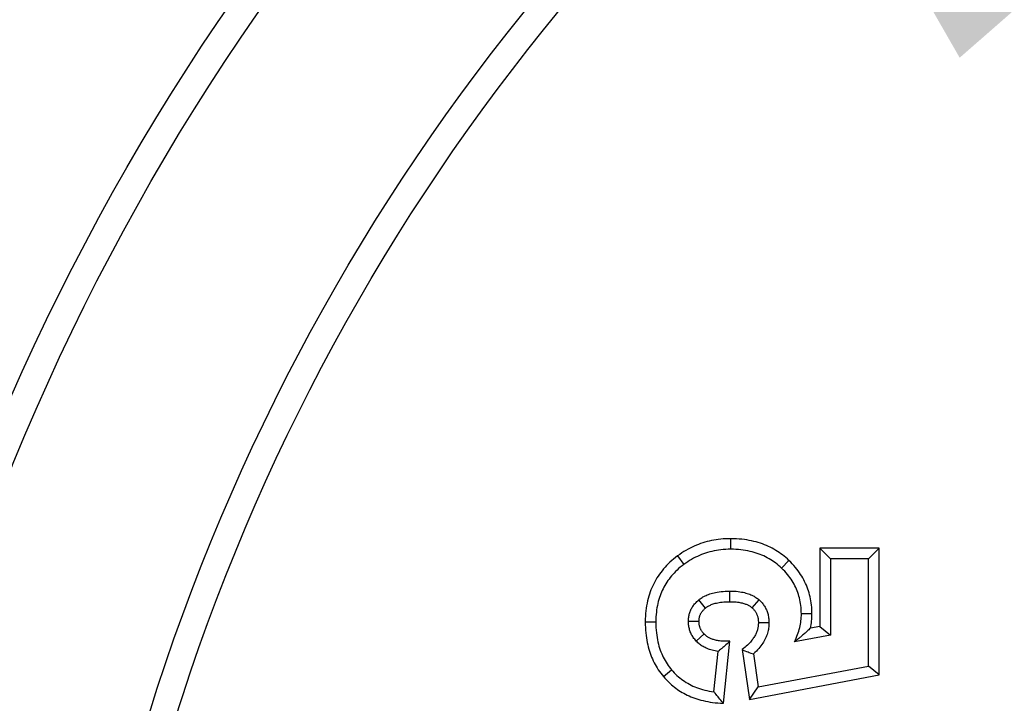
# Model space of a CAD drawing. Extents: x 0 to 210, y 0 to 297.
# Drawn here: x 95 to 101, y 233 to 237 of the extents above; entities that cross this region are included whole.
import ezdxf

# ---------------------------------------------------------------- set-up
doc = ezdxf.new("R2010")
doc.units = 0
doc.header["$LTSCALE"] = 19.36
doc.layers.get('0').update_dxf_attribs({"linetype": 'CONTINUOUS'})
doc.styles.get("Standard").update_dxf_attribs({"font": 'txt', "width": 0.8})
doc.dimstyles.get("Standard").update_dxf_attribs({"dimtxt": 2.5, "dimasz": 2.5, "dimexe": 1.25, "dimexo": 0.625, "dimtad": 1, "dimcen": 2.5, "dimazin": 3, "dimtfac": 1, "dimtmove": 0, "dimatfit": 3})

# ---------------------------------------------------------------- blocks, each defined once
blk = doc.blocks.new('_FILLED')
at = {"color": 0, "linetype": 'BYBLOCK'}
blk.add_solid([(0, 0), (-1, 0.2), (-1, -0.2)], dxfattribs=at)
blk = doc.blocks.new('*D4')
at = {"color": 2, "linetype": 'CONTINUOUS'}
blk.add_line((99.6161, 238.8504), (147.2125, 184.4082), dxfattribs=at)
at = {"color": 2, "linetype": 'CONTINUOUS', "xscale": 2, "yscale": 2, "zscale": 2, "rotation": 131.1618042846}
blk.add_blockref('_FILLED', (99.6161, 238.8504), dxfattribs=at)
at = {"color": 2, "linetype": 'CONTINUOUS'}
for s, width, p in [('R', 0.785714, (140.631, 192.8859)), ('60.14', 0.7, (141.9239, 191.4071))]:
    blk.add_text(s, height=2.5, rotation=-48.8382, dxfattribs=dict(at, width=width)).set_placement(p)

msp = doc.modelspace()

# ---------------------------------------------------------------- linework, layer by layer
at = {"color": 9, "linetype": 'CONTINUOUS'}
for p, q in [((99.3352, 234.3594), (99.3352, 234.2994)), ((99.8408, 234.3062), (99.8408, 233.8627)), ((100.1761, 234.3062), (99.8408, 234.3062)), ((100.1761, 233.5883), (100.1761, 234.3062)), ((99.0349, 234.2618), (99.0706, 234.2136)), ((99.6652, 234.2359), (99.6237, 234.1926)), ((99.3311, 234.0028), (99.3311, 234.0628)), ((99.1932, 233.9668), (99.1545, 234.0127)), ((99.4566, 233.9681), (99.4964, 234.0129)), ((99.7954, 233.9335), (99.7354, 233.9335)), ((98.852, 233.8885), (98.912, 233.8885)), ((99.1561, 233.8909), (99.0961, 233.8909)), ((99.4921, 233.8844), (99.5521, 233.8844)), ((99.8408, 233.8627), (99.7871, 233.8532)), ((99.1847, 233.8204), (99.141, 233.7794)), ((99.2947, 233.4281), (99.3311, 233.7794)), ((99.4003, 233.7315), (99.4411, 233.4496)), ((98.955, 233.5784), (99.0008, 233.6172)), ((99.4411, 233.4496), (100.1761, 233.5883))]:
    msp.add_line(p, q, dxfattribs=at)
at = {"color": 7, "linetype": 'CONTINUOUS'}
for p, q in [((99.8408, 234.3062), (99.9008, 234.2462)), ((100.1761, 234.3062), (100.1161, 234.2462)), ((99.9008, 234.2462), (99.9008, 233.8124)), ((100.1161, 234.2462), (99.9008, 234.2462)), ((100.1161, 233.638), (100.1161, 234.2462)), ((99.8408, 233.8627), (99.9008, 233.8124)), ((99.9008, 233.8124), (99.697, 233.7763)), ((99.2904, 233.7427), (99.2856, 233.7385)), ((99.2959, 233.7474), (99.2904, 233.7427)), ((99.3019, 233.7527), (99.2959, 233.7474)), ((99.3085, 233.7586), (99.3019, 233.7527)), ((99.3157, 233.765), (99.3085, 233.7586)), ((99.3311, 233.7794), (99.3271, 233.7757)), ((99.703, 233.7809), (99.6994, 233.7782)), ((99.7072, 233.7841), (99.703, 233.7809)), ((99.7109, 233.7869), (99.7072, 233.7841)), ((99.7153, 233.7904), (99.7109, 233.7869)), ((99.7206, 233.7946), (99.7153, 233.7904)), ((99.241, 233.4923), (99.2648, 233.7215)), ((99.2655, 233.7221), (99.2648, 233.7215)), ((99.2648, 233.7215), (99.2648, 233.7215)), ((99.273, 233.7281), (99.2695, 233.7253)), ((99.2776, 233.7319), (99.273, 233.7281)), ((99.2813, 233.735), (99.2776, 233.7319)), ((99.2856, 233.7385), (99.2813, 233.735)), ((99.4003, 233.7315), (99.4068, 233.7289)), ((99.4068, 233.7289), (99.4163, 233.7251)), ((99.4163, 233.7251), (99.4253, 233.7215)), ((99.4253, 233.7215), (99.4336, 233.7183)), ((99.4336, 233.7183), (99.441, 233.7155)), ((99.441, 233.7155), (99.4494, 233.7123)), ((99.4494, 233.7123), (99.4574, 233.7094)), ((99.4574, 233.7094), (99.4644, 233.7068)), ((99.4645, 233.7068), (99.4915, 233.5201)), ((99.4915, 233.5201), (100.1161, 233.638)), ((100.1761, 233.5883), (100.1161, 233.638)), ((99.4411, 233.4496), (99.4915, 233.5201)), ((99.2476, 233.4841), (99.2434, 233.4893)), ((99.2528, 233.4776), (99.2476, 233.4841)), ((99.258, 233.4713), (99.2528, 233.4776)), ((99.2643, 233.4637), (99.258, 233.4713)), ((99.2691, 233.4579), (99.2643, 233.4637)), ((99.2743, 233.4517), (99.2691, 233.4579)), ((99.2799, 233.4452), (99.2743, 233.4517)), ((99.2857, 233.4384), (99.2799, 233.4452)), ((99.2947, 233.4281), (99.2857, 233.4384))]:
    msp.add_line(p, q, dxfattribs=at)
at = {"color": 9, "linetype": 'CONTINUOUS'}
for points in [[(99.3352, 234.3594), (99.3203, 234.3592), (99.306, 234.3586), (99.2922, 234.3578), (99.2788, 234.3565), (99.2655, 234.355), (99.2524, 234.3531), (99.2394, 234.3509), (99.2266, 234.3484), (99.214, 234.3456), (99.2016, 234.3425), (99.1892, 234.339), (99.177, 234.3353), (99.165, 234.3312), (99.153, 234.3268), (99.1411, 234.3221), (99.1293, 234.3171), (99.1177, 234.3117), (99.1061, 234.306), (99.0943, 234.2998), (99.0825, 234.2932), (99.0706, 234.286), (99.0587, 234.2784), (99.0468, 234.2704), (99.0349, 234.2618)], [(99.6652, 234.2359), (99.6561, 234.2444), (99.647, 234.2524), (99.6379, 234.2599), (99.6288, 234.2671), (99.6194, 234.2741), (99.6098, 234.2808), (99.6001, 234.2873), (99.5902, 234.2934), (99.5801, 234.2994), (99.5698, 234.305), (99.5593, 234.3104), (99.5486, 234.3155), (99.5377, 234.3204), (99.5265, 234.325), (99.5151, 234.3294), (99.5035, 234.3335), (99.4915, 234.3373), (99.4793, 234.3409), (99.4668, 234.3441), (99.454, 234.3471), (99.4409, 234.3498), (99.4274, 234.3522), (99.4134, 234.3543), (99.3988, 234.3561), (99.3837, 234.3575), (99.368, 234.3585), (99.3519, 234.3592), (99.3352, 234.3594)], [(99.0349, 234.2618), (99.0233, 234.2529), (99.0122, 234.244), (99.0017, 234.235), (98.9916, 234.2259), (98.9819, 234.2166), (98.9727, 234.2072), (98.9638, 234.1977), (98.9554, 234.188), (98.9472, 234.1782), (98.9395, 234.1682), (98.9321, 234.1581), (98.925, 234.1478), (98.9183, 234.1373), (98.9118, 234.1266), (98.9057, 234.1157), (98.8999, 234.1046), (98.8944, 234.0933), (98.8893, 234.0817), (98.8844, 234.0699), (98.8799, 234.0579), (98.8757, 234.0456), (98.8717, 234.0331), (98.8682, 234.0203), (98.8649, 234.0071), (98.862, 233.9937), (98.8594, 233.9799), (98.8572, 233.9657), (98.8554, 233.9511), (98.8539, 233.9361), (98.8528, 233.9207), (98.8522, 233.9048), (98.852, 233.8885)], [(99.7954, 233.9335), (99.7952, 233.9466), (99.7947, 233.9593), (99.7939, 233.9716), (99.7927, 233.9836), (99.7912, 233.9955), (99.7893, 234.0072), (99.7872, 234.0188), (99.7848, 234.0301), (99.782, 234.0414), (99.779, 234.0524), (99.7756, 234.0634), (99.7719, 234.0742), (99.7679, 234.0849), (99.7636, 234.0955), (99.759, 234.106), (99.7541, 234.1164), (99.7488, 234.1267), (99.7432, 234.1369), (99.7373, 234.147), (99.7309, 234.1571), (99.7243, 234.167), (99.7172, 234.177), (99.7097, 234.1869), (99.7017, 234.1968), (99.6933, 234.2067), (99.6843, 234.2165), (99.675, 234.2263), (99.6652, 234.2359)], [(99.1561, 233.8909), (99.1562, 233.895), (99.1564, 233.8988), (99.1567, 233.9024), (99.1571, 233.9058), (99.1577, 233.9092), (99.1583, 233.9124), (99.159, 233.9155), (99.1599, 233.9186), (99.1608, 233.9216), (99.1618, 233.9246), (99.163, 233.9275), (99.1642, 233.9304), (99.1656, 233.9333), (99.1671, 233.9361), (99.1688, 233.939), (99.1706, 233.9419), (99.1726, 233.9449), (99.1748, 233.9478), (99.1772, 233.9508), (99.1798, 233.9539), (99.1827, 233.957), (99.1859, 233.9602), (99.1894, 233.9635), (99.1932, 233.9668)], [(99.1932, 233.9668), (99.1959, 233.9691), (99.1988, 233.9713), (99.2019, 233.9734), (99.2052, 233.9756), (99.2088, 233.9777), (99.2126, 233.9798), (99.2166, 233.9819), (99.221, 233.984), (99.2257, 233.986), (99.2308, 233.988), (99.2362, 233.9899), (99.242, 233.9917), (99.2483, 233.9935), (99.2551, 233.9952), (99.2624, 233.9968), (99.2703, 233.9982), (99.2787, 233.9995), (99.2879, 234.0006), (99.2976, 234.0016), (99.3081, 234.0022), (99.3192, 234.0027), (99.3311, 234.0028)], [(99.3311, 234.0028), (99.3408, 234.0027), (99.3499, 234.0024), (99.3584, 234.0019), (99.3664, 234.0012), (99.3739, 234.0003), (99.3809, 233.9993), (99.3876, 233.9982), (99.3937, 233.9969), (99.3996, 233.9956), (99.405, 233.9942), (99.4102, 233.9927), (99.415, 233.9912), (99.4195, 233.9896), (99.4238, 233.9879), (99.4279, 233.9862), (99.4317, 233.9844), (99.4353, 233.9826), (99.4387, 233.9807), (99.442, 233.9788), (99.4452, 233.9768), (99.4482, 233.9747), (99.4511, 233.9725), (99.4539, 233.9703), (99.4566, 233.9681)], [(99.4566, 233.9681), (99.4596, 233.9653), (99.4624, 233.9625), (99.465, 233.9598), (99.4674, 233.957), (99.4697, 233.9543), (99.4718, 233.9515), (99.4739, 233.9486), (99.4758, 233.9458), (99.4776, 233.9429), (99.4793, 233.9399), (99.4808, 233.9368), (99.4823, 233.9337), (99.4837, 233.9304), (99.485, 233.9271), (99.4862, 233.9237), (99.4873, 233.9201), (99.4884, 233.9164), (99.4893, 233.9125), (99.4901, 233.9084), (99.4907, 233.9041), (99.4913, 233.8996), (99.4917, 233.8948), (99.492, 233.8897), (99.4921, 233.8844)], [(99.7871, 233.8532), (99.789, 233.863), (99.7907, 233.8729), (99.7922, 233.8829), (99.7933, 233.8929), (99.7943, 233.9031), (99.7949, 233.9132), (99.7953, 233.9234), (99.7954, 233.9335)], [(98.852, 233.8885), (98.8522, 233.8718), (98.8528, 233.8559), (98.8537, 233.8408), (98.8549, 233.8263), (98.8565, 233.8121), (98.8584, 233.7984), (98.8606, 233.785), (98.8631, 233.772), (98.8658, 233.7593), (98.8688, 233.7469), (98.8721, 233.7349), (98.8757, 233.7231), (98.8795, 233.7116), (98.8835, 233.7003), (98.8878, 233.6893), (98.8924, 233.6786), (98.8972, 233.668), (98.9023, 233.6576), (98.9076, 233.6475), (98.9133, 233.6375), (98.9192, 233.6275), (98.9256, 233.6175), (98.9324, 233.6076), (98.9396, 233.5977), (98.9471, 233.5879), (98.955, 233.5784)], [(99.1847, 233.8204), (99.1819, 233.8236), (99.1792, 233.8267), (99.1768, 233.8297), (99.1746, 233.8327), (99.1726, 233.8356), (99.1707, 233.8385), (99.169, 233.8413), (99.1674, 233.8442), (99.1659, 233.847), (99.1645, 233.8499), (99.1633, 233.8528), (99.1621, 233.8557), (99.1611, 233.8587), (99.1602, 233.8617), (99.1593, 233.8647), (99.1585, 233.8679), (99.1579, 233.8712), (99.1573, 233.8747), (99.1568, 233.8785), (99.1564, 233.8824), (99.1562, 233.8866), (99.1561, 233.8909)], [(99.4921, 233.8844), (99.492, 233.8794), (99.4918, 233.8745), (99.4914, 233.8698), (99.4909, 233.8653), (99.4903, 233.8607), (99.4895, 233.8562), (99.4886, 233.8517), (99.4875, 233.8472), (99.4863, 233.8427), (99.485, 233.8382), (99.4834, 233.8337), (99.4817, 233.8291), (99.4798, 233.8245), (99.4777, 233.8198), (99.4754, 233.8151), (99.4728, 233.8103), (99.47, 233.8054), (99.4669, 233.8004), (99.4636, 233.7954), (99.46, 233.7902), (99.456, 233.785), (99.4517, 233.7796), (99.447, 233.7741), (99.4418, 233.7685), (99.4363, 233.7627), (99.4302, 233.7568), (99.4237, 233.7507), (99.4165, 233.7445), (99.4087, 233.7381), (99.4003, 233.7315)], [(99.3311, 233.7794), (99.3214, 233.779), (99.3121, 233.7789), (99.3034, 233.7789), (99.2952, 233.7792), (99.2874, 233.7796), (99.2801, 233.7802), (99.2731, 233.7809), (99.2666, 233.7818), (99.2605, 233.7828), (99.2547, 233.7839), (99.2492, 233.7851), (99.244, 233.7865), (99.2391, 233.7879), (99.2344, 233.7893), (99.23, 233.7909), (99.2258, 233.7926), (99.2217, 233.7943), (99.2179, 233.7961), (99.2142, 233.798), (99.2106, 233.8), (99.2071, 233.802), (99.2038, 233.8042), (99.2005, 233.8065), (99.1973, 233.809), (99.194, 233.8116), (99.1909, 233.8144), (99.1878, 233.8173), (99.1847, 233.8204)], [(98.955, 233.5784), (98.9625, 233.5698), (98.9699, 233.5617), (98.9774, 233.554), (98.9849, 233.5466), (98.9926, 233.5394), (99.0006, 233.5324), (99.0086, 233.5256), (99.0169, 233.519), (99.0253, 233.5127), (99.0339, 233.5066), (99.0427, 233.5006), (99.0517, 233.4949), (99.0609, 233.4894), (99.0704, 233.4841), (99.0801, 233.479), (99.09, 233.474), (99.1002, 233.4693), (99.1106, 233.4648), (99.1213, 233.4606), (99.1323, 233.4565), (99.1437, 233.4527), (99.1553, 233.4491), (99.1673, 233.4457), (99.1796, 233.4426), (99.1924, 233.4397), (99.2055, 233.4371), (99.2192, 233.4348), (99.2333, 233.4328), (99.2479, 233.4311), (99.263, 233.4297), (99.2786, 233.4287), (99.2947, 233.4281)]]:
    msp.add_lwpolyline(points, dxfattribs=at)
at = {"color": 7, "linetype": 'CONTINUOUS'}
for points in [[(99.3352, 234.2994), (99.321, 234.2992), (99.3071, 234.2986), (99.2935, 234.2977), (99.2802, 234.2963), (99.2671, 234.2947), (99.2543, 234.2926), (99.2417, 234.2903), (99.2293, 234.2876), (99.2171, 234.2845), (99.2051, 234.2812), (99.1933, 234.2775), (99.1816, 234.2735), (99.17, 234.2691), (99.1586, 234.2644), (99.1473, 234.2593), (99.1361, 234.2539), (99.125, 234.2482), (99.114, 234.2421), (99.103, 234.2356), (99.0922, 234.2287), (99.0814, 234.2213), (99.0706, 234.2136)], [(99.6237, 234.1926), (99.6153, 234.2004), (99.6068, 234.2078), (99.5981, 234.215), (99.5893, 234.2218), (99.5803, 234.2283), (99.5712, 234.2345), (99.5618, 234.2404), (99.5524, 234.2461), (99.5427, 234.2515), (99.5328, 234.2566), (99.5227, 234.2614), (99.5124, 234.266), (99.5018, 234.2703), (99.491, 234.2743), (99.4799, 234.2781), (99.4686, 234.2815), (99.4569, 234.2847), (99.445, 234.2877), (99.4327, 234.2903), (99.42, 234.2926), (99.4069, 234.2946), (99.3935, 234.2963), (99.3796, 234.2976), (99.3653, 234.2986), (99.3505, 234.2992), (99.3352, 234.2994)], [(99.0706, 234.2136), (99.0603, 234.2057), (99.0504, 234.1978), (99.041, 234.1897), (99.0321, 234.1816), (99.0236, 234.1734), (99.0155, 234.1651), (99.0077, 234.1567), (99.0004, 234.1483), (98.9933, 234.1397), (98.9866, 234.131), (98.9803, 234.1223), (98.9742, 234.1133), (98.9684, 234.1043), (98.963, 234.0951), (98.9578, 234.0857), (98.9528, 234.0762), (98.9482, 234.0665), (98.9438, 234.0566), (98.9397, 234.0465), (98.9358, 234.0362), (98.9323, 234.0257), (98.9289, 234.0149), (98.9259, 234.0038), (98.9231, 233.9925), (98.9206, 233.9808), (98.9184, 233.9688), (98.9165, 233.9565), (98.9149, 233.9437), (98.9137, 233.9306), (98.9127, 233.917), (98.9122, 233.903), (98.912, 233.8885)], [(99.7354, 233.9335), (99.7352, 233.9457), (99.7347, 233.9576), (99.7338, 233.9692), (99.7326, 233.9805), (99.7311, 233.9916), (99.7292, 234.0025), (99.7271, 234.0132), (99.7246, 234.0237), (99.7218, 234.034), (99.7187, 234.0442), (99.7154, 234.0542), (99.7117, 234.064), (99.7077, 234.0738), (99.7034, 234.0834), (99.6988, 234.0929), (99.6938, 234.1023), (99.6885, 234.1116), (99.6829, 234.1208), (99.6769, 234.13), (99.6706, 234.1391), (99.6638, 234.1481), (99.6567, 234.1571), (99.6491, 234.166), (99.6411, 234.1749), (99.6327, 234.1837), (99.6237, 234.1926)], [(99.1545, 234.0127), (99.1589, 234.0163), (99.1635, 234.0198), (99.1684, 234.0232), (99.1735, 234.0265), (99.1788, 234.0297), (99.1844, 234.0328), (99.1903, 234.0358), (99.1965, 234.0387), (99.203, 234.0415), (99.2099, 234.0442), (99.2171, 234.0468), (99.2247, 234.0492), (99.2328, 234.0515), (99.2413, 234.0536), (99.2503, 234.0555), (99.2599, 234.0573), (99.27, 234.0589), (99.2808, 234.0602), (99.2922, 234.0613), (99.3044, 234.0621), (99.3173, 234.0626), (99.3311, 234.0628)], [(99.3311, 234.0628), (99.3437, 234.0626), (99.3557, 234.0622), (99.3669, 234.0614), (99.3774, 234.0603), (99.3874, 234.059), (99.3968, 234.0575), (99.4056, 234.0558), (99.414, 234.0539), (99.422, 234.0518), (99.4295, 234.0496), (99.4366, 234.0472), (99.4434, 234.0447), (99.4499, 234.042), (99.4561, 234.0392), (99.4619, 234.0364), (99.4675, 234.0333), (99.4729, 234.0302), (99.478, 234.027), (99.4829, 234.0236), (99.4876, 234.0202), (99.4921, 234.0166), (99.4964, 234.0129)], [(99.0961, 233.8909), (99.0963, 233.8972), (99.0966, 233.9032), (99.0971, 233.9091), (99.0978, 233.9148), (99.0987, 233.9204), (99.0998, 233.9259), (99.1011, 233.9312), (99.1026, 233.9365), (99.1042, 233.9416), (99.106, 233.9467), (99.1081, 233.9517), (99.1103, 233.9566), (99.1127, 233.9615), (99.1152, 233.9663), (99.118, 233.971), (99.1211, 233.9758), (99.1243, 233.9804), (99.1278, 233.9851), (99.1315, 233.9897), (99.1355, 233.9943), (99.1398, 233.9989), (99.1443, 234.0035), (99.1492, 234.0081), (99.1545, 234.0127)], [(99.4964, 234.0129), (99.501, 234.0087), (99.5054, 234.0044), (99.5095, 234), (99.5134, 233.9956), (99.5171, 233.9911), (99.5206, 233.9865), (99.5239, 233.9818), (99.5269, 233.9771), (99.5299, 233.9723), (99.5326, 233.9674), (99.5351, 233.9624), (99.5375, 233.9572), (99.5397, 233.952), (99.5418, 233.9466), (99.5436, 233.9412), (99.5453, 233.9355), (99.5468, 233.9298), (99.5482, 233.9238), (99.5493, 233.9178), (99.5503, 233.9115), (99.5511, 233.905), (99.5516, 233.8984), (99.552, 233.8915), (99.5521, 233.8844)], [(99.697, 233.7763), (99.7019, 233.7866), (99.7064, 233.7967), (99.7106, 233.8067), (99.7144, 233.8166), (99.7178, 233.8265), (99.721, 233.8363), (99.7238, 233.8461), (99.7262, 233.8558), (99.7284, 233.8655), (99.7303, 233.8752), (99.7319, 233.8849), (99.7331, 233.8946), (99.7341, 233.9043), (99.7349, 233.914), (99.7353, 233.9237), (99.7354, 233.9335)], [(98.912, 233.8885), (98.9122, 233.8723), (98.9128, 233.8567), (98.9138, 233.8417), (98.9152, 233.8273), (98.9169, 233.8135), (98.9189, 233.8002), (98.9212, 233.7873), (98.9238, 233.7749), (98.9267, 233.7629), (98.9298, 233.7512), (98.9333, 233.74), (98.9369, 233.729), (98.9409, 233.7184), (98.945, 233.708), (98.9495, 233.698), (98.9541, 233.6882), (98.959, 233.6786), (98.9642, 233.6693), (98.9696, 233.6601), (98.9753, 233.6512), (98.9812, 233.6424), (98.9875, 233.6338), (98.994, 233.6254), (99.0008, 233.6172)], [(99.141, 233.7794), (99.1362, 233.7847), (99.1319, 233.7899), (99.1278, 233.7951), (99.1241, 233.8002), (99.1206, 233.8054), (99.1174, 233.8106), (99.1145, 233.8158), (99.1118, 233.8211), (99.1093, 233.8264), (99.1071, 233.8317), (99.1051, 233.8371), (99.1032, 233.8426), (99.1016, 233.8482), (99.1002, 233.8539), (99.099, 233.8597), (99.098, 233.8656), (99.0972, 233.8717), (99.0966, 233.8779), (99.0963, 233.8843), (99.0961, 233.8909)], [(99.5521, 233.8844), (99.5519, 233.8765), (99.5515, 233.8688), (99.5508, 233.8611), (99.5499, 233.8536), (99.5487, 233.8462), (99.5472, 233.8389), (99.5455, 233.8316), (99.5435, 233.8243), (99.5412, 233.8172), (99.5386, 233.81), (99.5358, 233.8029), (99.5326, 233.7957), (99.5292, 233.7886), (99.5254, 233.7814), (99.5213, 233.7743), (99.5168, 233.7671), (99.5119, 233.7598), (99.5067, 233.7525), (99.5009, 233.7451), (99.4948, 233.7376), (99.4881, 233.7301), (99.4808, 233.7224), (99.4729, 233.7146), (99.4645, 233.7068)], [(99.7871, 233.8532), (99.7823, 233.8485), (99.7774, 233.8439), (99.7723, 233.8392), (99.7673, 233.8345), (99.7622, 233.8299), (99.7572, 233.8254), (99.7522, 233.821), (99.7473, 233.8168), (99.7427, 233.8128), (99.7383, 233.8091), (99.7342, 233.8056), (99.7304, 233.8025), (99.7269, 233.7996), (99.7236, 233.797), (99.7206, 233.7946)], [(99.2648, 233.7215), (99.2556, 233.7228), (99.2468, 233.7243), (99.2386, 233.726), (99.2308, 233.7279), (99.2233, 233.73), (99.2162, 233.7322), (99.2094, 233.7345), (99.203, 233.7371), (99.1967, 233.7398), (99.1908, 233.7426), (99.185, 233.7455), (99.1795, 233.7487), (99.1741, 233.7519), (99.1689, 233.7554), (99.1639, 233.7589), (99.1591, 233.7627), (99.1544, 233.7666), (99.1498, 233.7707), (99.1453, 233.775), (99.141, 233.7794)], [(99.3271, 233.7757), (99.3194, 233.7685), (99.3157, 233.765)], [(99.6994, 233.7782), (99.697, 233.7764), (99.697, 233.7763)], [(99.2695, 233.7253), (99.2659, 233.7224), (99.2655, 233.7221)], [(99.0008, 233.6172), (99.0082, 233.6087), (99.0158, 233.6005), (99.0236, 233.5927), (99.0315, 233.5851), (99.0396, 233.5779), (99.0478, 233.571), (99.0563, 233.5644), (99.0649, 233.5581), (99.0738, 233.552), (99.0828, 233.5462), (99.0921, 233.5407), (99.1016, 233.5354), (99.1114, 233.5303), (99.1215, 233.5255), (99.1318, 233.521), (99.1424, 233.5167), (99.1534, 233.5127), (99.1647, 233.5089), (99.1764, 233.5054), (99.1884, 233.5022), (99.2009, 233.4993), (99.2138, 233.4966), (99.2272, 233.4943), (99.241, 233.4923)], [(99.2434, 233.4893), (99.2411, 233.4923), (99.241, 233.4923)]]:
    msp.add_lwpolyline(points, dxfattribs=at)
at = {"color": 9, "linetype": 'CONTINUOUS'}
for radius in [16.2253, 16.0785, 12.0274, 11.8777]:
    msp.add_circle((107.5324, 229.7954), radius, dxfattribs=at)
at = {"color": 7, "linetype": 'CONTINUOUS'}
for radius in [16.0463, 13.3883, 13.2306]:
    msp.add_circle((107.5324, 229.7954), radius, dxfattribs=at)

# ---------------------------------------------------------------- dimensions: what is measured, and where the dimension line sits
at = {"color": 2, "linetype": 'CONTINUOUS'}
dim = msp.add_radius_dim(center=(107.5324, 229.7954), mpoint=(99.6161, 238.8504), dimstyle='Standard', dxfattribs=at)
dim.commit()
dim.dimension.update_dxf_attribs({"geometry": '*D4', "text_midpoint": (143.6865, 188.4414), "dimtype": 132})

doc.saveas('drawing.dxf')
